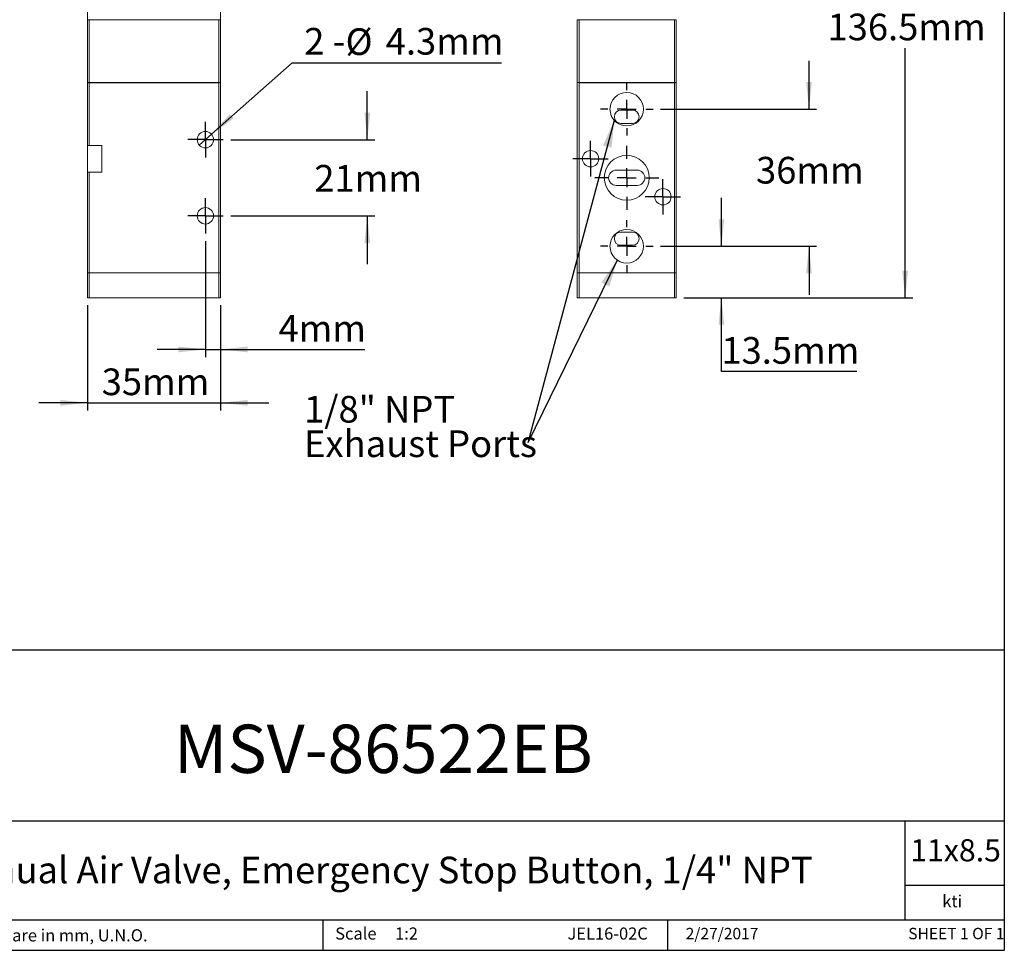
# Model space of a CAD drawing. Units: millimetres. Extents: x 5 to 274, y 5 to 211.
# Drawn here: x 145 to 274, y 5 to 127 of the extents above; entities that cross this region are included whole.
import ezdxf

# ---------------------------------------------------------------- set-up
doc = ezdxf.new("R2010")
doc.units = ezdxf.units.MM
doc.layers.add('DIMENSIONS', color=7, linetype='Continuous')
doc.layers.add('TITLE_BLOCK', color=7, linetype='Continuous')
doc.styles.add('SLDTEXTSTYLE0', font='TXT', dxfattribs={"width": 0.75})
doc.styles.add('SLDTEXTSTYLE1', font='TXT', dxfattribs={"width": 0.6875})
doc.styles.add('SLDTEXTSTYLE4', font='TXT', dxfattribs={"width": 0.666667})
doc.dimstyles.new('SLDDIMSTYLE0', dxfattribs={"dimtxt": 3.5, "dimasz": 3.556, "dimexe": 0, "dimexo": 0.0625, "dimgap": 0.875, "dimtad": 0, "dimtih": 1, "dimtoh": 1, "dimdec": 0, "dimlfac": 2, "dimrnd": 1e-09, "dimzin": 12, "dimdsep": 46, "dimtxsty": 'SLDTEXTSTYLE0', "dimsah": 1, "dimcen": 0.09, "dimadec": 0, "dimazin": 3, "dimtfac": 1, "dimtdec": 0, "dimtmove": 0, "dimatfit": 0, "dimfxl": 0, "dimfrac": 2, "dimtolj": 1, "dimtzin": 12, "dimarcsym": 0})
doc.dimstyles.new('SLDDIMSTYLE1', dxfattribs={"dimtxt": 3.5, "dimasz": 3.556, "dimexe": 0, "dimexo": 0.0625, "dimgap": 0.875, "dimtad": 0, "dimtih": 1, "dimtoh": 1, "dimdec": 1, "dimlfac": 2, "dimrnd": 1e-09, "dimzin": 12, "dimdsep": 46, "dimtxsty": 'SLDTEXTSTYLE0', "dimblk1": 'NONE', "dimsah": 1, "dimcen": 0, "dimadec": 0, "dimazin": 3, "dimtfac": 1, "dimtdec": 1, "dimtmove": 0, "dimatfit": 3, "dimldrblk": 'NONE', "dimfxl": 0, "dimfrac": 2, "dimtolj": 1, "dimtzin": 12, "dimarcsym": 0})
doc.dimstyles.new('SLDDIMSTYLE2', dxfattribs={"dimtxt": 3.5, "dimasz": 3.556, "dimexe": 0, "dimexo": 0.0625, "dimgap": 0.875, "dimtad": 0, "dimtih": 1, "dimtoh": 1, "dimdec": 0, "dimlfac": 2, "dimrnd": 1e-09, "dimzin": 12, "dimdsep": 46, "dimtxsty": 'SLDTEXTSTYLE0', "dimsah": 1, "dimcen": 0.09, "dimadec": 0, "dimazin": 3, "dimtfac": 1, "dimtdec": 0, "dimtofl": 0, "dimtmove": 0, "dimatfit": 3, "dimfxl": 0, "dimfrac": 2, "dimtolj": 1, "dimtzin": 12, "dimarcsym": 0})
doc.dimstyles.new('SLDDIMSTYLE3', dxfattribs={"dimtxt": 3.5, "dimasz": 3.556, "dimexe": 0, "dimexo": 0.0625, "dimgap": 0.875, "dimtad": 0, "dimtih": 1, "dimtoh": 1, "dimdec": 1, "dimlfac": 2, "dimrnd": 1e-09, "dimzin": 12, "dimdsep": 46, "dimtxsty": 'SLDTEXTSTYLE0', "dimsah": 1, "dimcen": 0.09, "dimadec": 0, "dimazin": 3, "dimtfac": 1, "dimtmove": 0, "dimatfit": 0, "dimfxl": 0, "dimfrac": 2, "dimtolj": 1, "dimtzin": 12, "dimarcsym": 0})
doc.dimstyles.new('SLDDIMSTYLE4', dxfattribs={"dimtxt": 0.18, "dimasz": 3.556, "dimexe": 0, "dimexo": 0.0625, "dimgap": 0, "dimtad": 0, "dimtih": 1, "dimtoh": 1, "dimdec": 0, "dimrnd": 1e-09, "dimzin": 0, "dimdsep": 46, "dimtxsty": 'Standard', "dimsah": 1, "dimcen": 0.09, "dimadec": 0, "dimazin": 0, "dimtfac": 3.556, "dimtdec": 0, "dimtofl": 0, "dimtmove": 0, "dimatfit": 3, "dimfxl": 0, "dimfrac": 2, "dimtolj": 1, "dimtzin": 0, "dimarcsym": 0})

# ---------------------------------------------------------------- blocks, each defined once
blk = doc.blocks.new('_D')
at = {"layer": 'DIMENSIONS'}
for p, q in [((153.97, 89.68), (153.97, 75.88)), ((171.47, 89.68), (171.47, 75.88)), ((153.97, 76.88), (147.62, 76.88)), ((153.97, 76.88), (171.47, 76.88)), ((171.47, 76.88), (177.82, 76.88))]:
    blk.add_line(p, q, dxfattribs=at)
for points in [[(153.97, 76.88), (150.42, 77.26), (150.42, 76.49)], [(171.47, 76.88), (175.03, 76.49), (175.03, 77.26)]]:
    blk.add_solid(points, dxfattribs=at)
at = {"layer": 'DIMENSIONS', "insert": (155.86, 81.39), "char_height": 3.5, "attachment_point": 1, "style": 'SLDTEXTSTYLE0'}
blk.add_mtext('35mm', dxfattribs=at)
blk = doc.blocks.new('_D_1')
at = {"layer": 'DIMENSIONS'}
for p, q in [((169.47, 98.11), (169.47, 82.89)), ((171.47, 89.68), (171.47, 82.89)), ((169.47, 83.89), (163.12, 83.89)), ((169.47, 83.89), (171.47, 83.89)), ((171.47, 83.89), (190.41, 83.89))]:
    blk.add_line(p, q, dxfattribs=at)
for points in [[(169.47, 83.89), (165.92, 84.27), (165.92, 83.51)], [(171.47, 83.89), (175.03, 83.51), (175.03, 84.27)]]:
    blk.add_solid(points, dxfattribs=at)
at = {"layer": 'DIMENSIONS', "insert": (179.07, 88.4), "char_height": 3.5, "attachment_point": 1, "style": 'SLDTEXTSTYLE0'}
blk.add_mtext('4mm', dxfattribs=at)
blk = doc.blocks.new('_D_2')
at = {"layer": 'DIMENSIONS'}
for p, q in [((190.74, 111.43), (190.74, 117.78)), ((172.8, 111.43), (191.74, 111.43)), ((172.8, 101.43), (191.74, 101.43)), ((190.74, 101.43), (190.74, 95.08))]:
    blk.add_line(p, q, dxfattribs=at)
for points in [[(190.74, 111.43), (191.12, 114.99), (190.36, 114.99)], [(190.74, 101.43), (190.36, 97.88), (191.12, 97.88)]]:
    blk.add_solid(points, dxfattribs=at)
at = {"layer": 'DIMENSIONS', "insert": (183.78, 108.11), "char_height": 3.5, "attachment_point": 1, "style": 'SLDTEXTSTYLE0'}
blk.add_mtext('21mm', dxfattribs=at)
blk = doc.blocks.new('_D_3')
at = {"layer": 'DIMENSIONS'}
for p, q in [((170.28, 112.15), (180.87, 121.53)), ((180.87, 121.53), (208.38, 121.53)), ((168.67, 110.72), (170.28, 112.15))]:
    blk.add_line(p, q, dxfattribs=at)
blk.add_solid([(170.28, 112.15), (173.19, 114.22), (172.68, 114.79)], dxfattribs=at)
at = {"layer": 'DIMENSIONS', "char_height": 3.5, "attachment_point": 1}
for s, insert, style in [('2 -', (182.45, 126.1), 'SLDTEXTSTYLE4'), ('%%c', (187.88, 126.05), 'SLDTEXTSTYLE0'), ('4.3mm', (193.16, 126.1), 'SLDTEXTSTYLE0')]:
    blk.add_mtext(s, dxfattribs=dict(at, insert=insert, style=style))
blk = doc.blocks.new('_NONE')
blk = doc.blocks.new('SW_CENTERMARKSYMBOL_0')
at = {"layer": 'DIMENSIONS', "color": 0}
for p, q in [((0, 1.25), (0, 2.325)), ((-1.25, 0), (-2.325, 0)), ((0, 0), (-1.25, 0)), ((0, 0), (0, 1.25)), ((0, 0), (0, -1.25)), ((0, 0), (1.25, 0)), ((1.25, 0), (2.325, 0)), ((0, -1.25), (0, -2.325))]:
    blk.add_line(p, q, dxfattribs=at)
blk = doc.blocks.new('SW_CENTERMARKSYMBOL_1')
at = {"layer": 'DIMENSIONS', "color": 0}
for p, q in [((0, 1.25), (0, 2.325)), ((-1.25, 0), (-2.325, 0)), ((0, 0), (-1.25, 0)), ((0, 0), (0, 1.25)), ((0, 0), (0, -1.25)), ((0, 0), (1.25, 0)), ((1.25, 0), (2.325, 0)), ((0, -1.25), (0, -2.325))]:
    blk.add_line(p, q, dxfattribs=at)
blk = doc.blocks.new('_D_4')
at = {"layer": 'DIMENSIONS'}
for p, q in [((225.81, 160.18), (262.38, 160.18)), ((261.38, 160.18), (261.38, 129.02)), ((261.38, 90.68), (261.38, 123.46)), ((232.31, 90.68), (262.38, 90.68))]:
    blk.add_line(p, q, dxfattribs=at)
for points in [[(261.38, 160.18), (260.99, 156.62), (261.76, 156.62)], [(261.38, 90.68), (261.76, 94.24), (260.99, 94.24)]]:
    blk.add_solid(points, dxfattribs=at)
at = {"layer": 'DIMENSIONS', "insert": (251.18, 127.98), "char_height": 3.5, "attachment_point": 1, "style": 'SLDTEXTSTYLE0'}
blk.add_mtext('136.5mm', dxfattribs=at)
blk = doc.blocks.new('_D_5')
at = {"layer": 'DIMENSIONS'}
for p, q in [((248.75, 115.43), (248.75, 121.78)), ((229.26, 115.43), (249.75, 115.43)), ((229.26, 97.43), (249.75, 97.43)), ((248.75, 97.43), (248.75, 91.08))]:
    blk.add_line(p, q, dxfattribs=at)
for points in [[(248.75, 115.43), (249.13, 118.99), (248.37, 118.99)], [(248.75, 97.43), (248.37, 93.88), (249.13, 93.88)]]:
    blk.add_solid(points, dxfattribs=at)
at = {"layer": 'DIMENSIONS', "insert": (241.79, 109.17), "char_height": 3.5, "attachment_point": 1, "style": 'SLDTEXTSTYLE0'}
blk.add_mtext('36mm', dxfattribs=at)
blk = doc.blocks.new('_D_6')
at = {"layer": 'DIMENSIONS'}
for p, q in [((237.24, 97.43), (237.24, 103.78)), ((229.26, 97.43), (238.24, 97.43)), ((232.31, 90.68), (238.24, 90.68)), ((237.24, 81), (237.24, 90.68)), ((255.04, 81), (237.24, 81))]:
    blk.add_line(p, q, dxfattribs=at)
for points in [[(237.24, 97.43), (237.62, 100.99), (236.86, 100.99)], [(237.24, 90.68), (236.86, 87.13), (237.62, 87.13)]]:
    blk.add_solid(points, dxfattribs=at)
at = {"layer": 'DIMENSIONS', "insert": (237.24, 85.51), "char_height": 3.5, "attachment_point": 1, "style": 'SLDTEXTSTYLE0'}
blk.add_mtext('13.5mm', dxfattribs=at)
blk = doc.blocks.new('SW_NOTE_0')
at = {"layer": 'DIMENSIONS', "color": 0, "char_height": 3.5, "attachment_point": 1, "style": 'SLDTEXTSTYLE0'}
for s, insert in [('1/8" NPT', (-29.39, 6.17)), ('Exhaust Ports', (-29.39, 1.64))]:
    blk.add_mtext(s, dxfattribs=dict(at, insert=insert))
blk = doc.blocks.new('SW_CENTERMARKSYMBOL_2')
at = {"layer": 'DIMENSIONS', "color": 0}
for p, q in [((0, 2.5), (0, 3.45)), ((-2.5, 0), (-3.45, 0)), ((0, 0), (-1.25, 0)), ((0, 0), (0, 1.25)), ((0, 0), (0, -1.25)), ((0, 0), (1.25, 0)), ((2.5, 0), (3.45, 0)), ((0, -2.5), (0, -3.45))]:
    blk.add_line(p, q, dxfattribs=at)
blk = doc.blocks.new('SW_CENTERMARKSYMBOL_3')
at = {"layer": 'DIMENSIONS', "color": 0}
for p, q in [((0, 2.5), (0, 3.45)), ((-2.5, 0), (-3.45, 0)), ((0, 0), (-1.25, 0)), ((0, 0), (0, 1.25)), ((0, 0), (0, -1.25)), ((0, 0), (1.25, 0)), ((2.5, 0), (3.45, 0)), ((0, -2.5), (0, -3.45))]:
    blk.add_line(p, q, dxfattribs=at)
blk = doc.blocks.new('SW_CENTERMARKSYMBOL_4')
at = {"layer": 'DIMENSIONS', "color": 0}
for p, q in [((0, 2.5), (0, 4.2)), ((-2.5, 0), (-4.2, 0)), ((0, 0), (-1.25, 0)), ((0, 0), (0, 1.25)), ((0, 0), (0, -1.25)), ((0, 0), (1.25, 0)), ((2.5, 0), (4.2, 0)), ((0, -2.5), (0, -4.2))]:
    blk.add_line(p, q, dxfattribs=at)
blk = doc.blocks.new('SW_CENTERMARKSYMBOL_5')
at = {"layer": 'DIMENSIONS', "color": 0}
for p, q in [((0, 1.25), (0, 2.325)), ((-1.25, 0), (-2.325, 0)), ((0, 0), (-1.25, 0)), ((0, 0), (0, 1.25)), ((0, 0), (0, -1.25)), ((0, 0), (1.25, 0)), ((1.25, 0), (2.325, 0)), ((0, -1.25), (0, -2.325))]:
    blk.add_line(p, q, dxfattribs=at)
blk = doc.blocks.new('SW_CENTERMARKSYMBOL_6')
at = {"layer": 'DIMENSIONS', "color": 0}
for p, q in [((0, 1.25), (0, 2.325)), ((-1.25, 0), (-2.325, 0)), ((0, 0), (-1.25, 0)), ((0, 0), (0, 1.25)), ((0, 0), (0, -1.25)), ((0, 0), (1.25, 0)), ((1.25, 0), (2.325, 0)), ((0, -1.25), (0, -2.325))]:
    blk.add_line(p, q, dxfattribs=at)

msp = doc.modelspace()

# ---------------------------------------------------------------- linework, layer by layer
at = {"color": 7, "linetype": 'Continuous', "lineweight": 15}
for p, q in [((153.972, 128.183), (153.972, 127.183)), ((171.472, 127.183), (171.472, 128.183)), ((154.222, 127.183), (153.972, 127.183)), ((153.972, 127.183), (153.972, 118.933)), ((154.222, 118.933), (154.222, 127.183)), ((154.222, 127.183), (171.222, 127.183)), ((171.222, 127.183), (171.222, 118.933)), ((171.472, 127.183), (171.222, 127.183)), ((171.472, 118.933), (171.472, 127.183)), ((218.311, 127.183), (218.311, 118.933)), ((218.561, 127.183), (218.311, 127.183)), ((218.561, 118.933), (218.561, 127.183)), ((231.061, 127.183), (218.561, 127.183)), ((228.811, 127.183), (220.811, 127.183)), ((231.061, 127.183), (231.061, 118.933)), ((231.311, 127.183), (231.061, 127.183)), ((231.311, 118.933), (231.311, 127.183)), ((153.972, 118.933), (154.222, 118.933)), ((153.972, 118.908), (153.972, 110.683)), ((154.113, 118.933), (153.997, 118.933)), ((171.222, 118.933), (154.222, 118.933)), ((154.222, 118.908), (154.222, 110.683)), ((171.222, 118.908), (154.222, 118.908)), ((171.222, 118.933), (171.472, 118.933)), ((171.222, 93.958), (171.222, 118.908)), ((171.447, 118.933), (171.331, 118.933)), ((171.472, 93.958), (171.472, 118.908)), ((218.311, 118.933), (218.561, 118.933)), ((218.336, 118.933), (218.311, 118.908)), ((218.311, 93.958), (218.311, 118.908)), ((218.452, 118.933), (218.336, 118.933)), ((231.061, 118.933), (218.561, 118.933)), ((218.561, 93.958), (218.561, 118.908)), ((231.061, 118.908), (218.561, 118.908)), ((231.061, 118.933), (231.311, 118.933)), ((231.061, 93.958), (231.061, 118.908)), ((231.286, 118.933), (231.17, 118.933)), ((231.311, 118.908), (231.286, 118.933)), ((231.311, 118.908), (231.311, 93.958)), ((225.561, 115.308), (224.061, 115.308)), ((224.061, 113.558), (225.561, 113.558)), ((153.972, 110.683), (154.222, 110.683)), ((153.972, 107.183), (153.972, 110.683)), ((154.222, 110.683), (155.872, 110.683)), ((155.872, 110.683), (155.872, 107.183)), ((226.186, 107.433), (223.436, 107.433)), ((153.972, 107.183), (153.972, 93.958)), ((154.222, 107.183), (153.972, 107.183)), ((154.222, 107.183), (154.222, 93.958)), ((155.872, 107.183), (154.222, 107.183)), ((223.436, 105.433), (226.186, 105.433)), ((225.561, 99.308), (224.061, 99.308)), ((224.061, 97.558), (225.561, 97.558)), ((153.972, 93.933), (153.972, 90.683)), ((154.222, 93.933), (153.972, 93.933)), ((154.113, 93.933), (153.997, 93.933)), ((154.222, 93.958), (171.222, 93.958)), ((154.222, 90.683), (154.222, 93.933)), ((154.222, 93.933), (171.222, 93.933)), ((171.222, 93.933), (171.222, 90.683)), ((171.472, 93.933), (171.222, 93.933)), ((171.447, 93.933), (171.331, 93.933)), ((171.472, 90.683), (171.472, 93.933)), ((218.311, 93.933), (218.311, 90.683)), ((218.561, 93.933), (218.311, 93.933)), ((218.452, 93.933), (218.336, 93.933)), ((218.561, 93.958), (231.061, 93.958)), ((218.561, 90.683), (218.561, 93.933)), ((218.561, 93.933), (231.061, 93.933)), ((231.061, 93.933), (231.061, 90.683)), ((231.311, 93.933), (231.061, 93.933)), ((231.286, 93.933), (231.17, 93.933)), ((231.311, 90.683), (231.311, 93.933)), ((153.972, 90.683), (154.222, 90.683)), ((171.222, 90.683), (154.222, 90.683)), ((171.222, 90.683), (171.472, 90.683)), ((218.311, 90.683), (218.561, 90.683)), ((218.561, 90.683), (231.061, 90.683)), ((231.061, 90.683), (231.311, 90.683))]:
    msp.add_line(p, q, dxfattribs=at)
at = {"color": 7, "linetype": 'Continuous', "lineweight": 15, "flags": 128}
for points in [[(153.997, 118.933), (153.983, 118.919), (153.975, 118.911), (153.972, 118.908)], [(171.472, 118.908), (171.469, 118.911), (171.461, 118.919), (171.447, 118.933)], [(153.997, 93.933), (153.983, 93.947), (153.975, 93.955), (153.972, 93.958)], [(171.472, 93.958), (171.469, 93.955), (171.461, 93.947), (171.447, 93.933)], [(218.311, 93.958), (218.314, 93.955), (218.322, 93.947), (218.336, 93.933)], [(231.286, 93.933), (231.3, 93.947), (231.308, 93.955), (231.311, 93.958)]]:
    msp.add_lwpolyline(points, dxfattribs=at)
at = {"color": 7, "linetype": 'Continuous', "lineweight": 15}
for centre, radius in [((224.811, 115.433), 2.2), ((169.472, 111.433), 1.075), ((220.061, 108.933), 1.075), ((224.811, 106.433), 2.95), ((229.561, 103.933), 1.075), ((169.472, 101.433), 1.075), ((224.811, 97.433), 2.2)]:
    msp.add_circle(centre, radius, dxfattribs=at)
for centre, radius, start, end in [((154.222, 119.158), 0.25, 244.15807, 270), ((171.222, 119.158), 0.25, 270, 295.84193), ((218.561, 119.158), 0.25, 244.15807, 270), ((231.061, 119.158), 0.25, 270, 295.84193), ((224.061, 114.433), 0.875, 90, 270), ((225.561, 114.433), 0.875, 270, 90), ((223.436, 106.433), 1, 90, 270), ((226.186, 106.433), 1, 270, 90), ((224.061, 98.433), 0.875, 90, 270), ((225.561, 98.433), 0.875, 270, 90), ((154.222, 93.708), 0.25, 90, 115.84193), ((171.222, 93.708), 0.25, 64.15807, 90), ((218.561, 93.708), 0.25, 90, 115.84193), ((231.061, 93.708), 0.25, 64.15807, 90)]:
    msp.add_arc(centre, radius, start, end, dxfattribs=at)
at = {"layer": 'TITLE_BLOCK'}
for p, q in [((274.397, 210.9), (274.397, 4.998)), ((72.775, 44.463), (274.397, 44.463)), ((108.173, 21.998), (274.397, 21.998)), ((261.392, 8.99), (261.392, 21.998)), ((274.397, 13.498), (261.392, 13.498)), ((72.779, 8.99), (274.397, 8.99)), ((184.903, 8.99), (184.903, 4.998)), ((230.192, 4.998), (230.192, 8.99)), ((4.598, 4.998), (274.397, 4.998))]:
    msp.add_line(p, q, dxfattribs=at)

# ---------------------------------------------------------------- block references
at = {"layer": 'DIMENSIONS'}
for name, p in [('SW_CENTERMARKSYMBOL_3', (224.811, 115.433)), ('SW_CENTERMARKSYMBOL_0', (169.472, 111.433)), ('SW_CENTERMARKSYMBOL_6', (220.061, 108.933)), ('SW_CENTERMARKSYMBOL_4', (224.811, 106.433)), ('SW_CENTERMARKSYMBOL_5', (229.561, 103.933)), ('SW_CENTERMARKSYMBOL_1', (169.472, 101.433)), ('SW_CENTERMARKSYMBOL_2', (224.811, 97.433)), ('SW_NOTE_0', (211.826, 71.618))]:
    msp.add_blockref(name, p, dxfattribs=at)

# ---------------------------------------------------------------- texts
at = {"layer": 'TITLE_BLOCK', "color": 7}
for s, insert, char_height, attachment_point, style in [('MSV-86522EB', (192.839, 34.625), 6.35, 2, 'SLDTEXTSTYLE0'), ('11x8.5', (262.051, 19.584), 2.9104, 1, 'SLDTEXTSTYLE0'), ('2/27/2017', (237.326, 7.944), 1.4986, 2, 'SLDTEXTSTYLE0'), ('SHEET 1 OF 1', (261.783, 7.946), 1.5, 1, 'SLDTEXTSTYLE1')]:
    msp.add_mtext(s, dxfattribs=dict(at, insert=insert, char_height=char_height, attachment_point=attachment_point, style=style))
at = {"layer": 'TITLE_BLOCK', "style": 'SLDTEXTSTYLE0'}
for s, insert, char_height, attachment_point in [('4-Way Manual Air Valve, Emergency Stop Button, 1/4" NPT', (184.773, 17.289), 3.5, 2), ('kti', (267.558, 12.233), 1.5875, 2), ('Information in the drawing is provided for reference only. Dimensions are in mm, U.N.O.', (73.608, 7.757), 1.5875, 1), ('Scale', (186.522, 7.995), 1.5875, 1), ('1:2', (194.382, 7.995), 1.5875, 1), ('JEL16-02C', (227.581, 7.991), 1.5875, 3)]:
    msp.add_mtext(s, dxfattribs=dict(at, insert=insert, char_height=char_height, attachment_point=attachment_point))

# ---------------------------------------------------------------- dimensions: what is measured, and where the dimension line sits
at = {"layer": 'DIMENSIONS'}
for base, p1, p2, dimstyle, picture, middle in [((261.375, 90.683), (224.811, 160.178), (231.311, 90.683), 'SLDDIMSTYLE2', '_D_4', (261.375, 126.243)), ((248.749, 97.433), (228.261, 115.433), (228.261, 97.433), 'SLDDIMSTYLE0', '_D_5', (248.749, 107.433)), ((190.741, 111.433), (171.797, 101.433), (171.797, 111.433), 'SLDDIMSTYLE0', '_D_2', (190.741, 106.372)), ((237.241, 90.683), (228.261, 97.433), (231.311, 90.683), 'SLDDIMSTYLE3', '_D_6', (237.241, 83.78))]:
    dim = msp.add_linear_dim(base=base, p1=p1, p2=p2, angle=90, dimstyle=dimstyle, dxfattribs=at)
    dim.commit()
    dim.dimension.update_dxf_attribs({"geometry": picture, "text_midpoint": middle, "dimtype": 160})
dim = msp.add_diameter_dim_2p(p1=(168.667, 110.72), p2=(170.276, 112.146), text='2 -<>', dimstyle='SLDDIMSTYLE1', dxfattribs=at)
dim.commit()
dim.dimension.update_dxf_attribs({"geometry": '_D_3', "text_midpoint": (195.415, 124.338), "dimtype": 163})
for base, p1, picture, middle in [((171.472, 86.665), (169.472, 99.108), '_D_1', (184.741, 86.665)), ((171.472, 79.654), (153.972, 90.683), '_D', (162.82, 79.654))]:
    dim = msp.add_linear_dim(base=base, p1=p1, p2=(171.472, 90.683), dimstyle='SLDDIMSTYLE0', dxfattribs=at)
    dim.commit()
    dim.dimension.update_dxf_attribs({"geometry": picture, "text_midpoint": middle, "dimtype": 160})

# ---------------------------------------------------------------- leaders
for points in [[(223.177, 113.96), (211.826, 71.618)], [(223.562, 95.622), (211.826, 71.618)]]:
    msp.add_leader(points, dimstyle='SLDDIMSTYLE4', dxfattribs=at)

doc.saveas('drawing.dxf')
